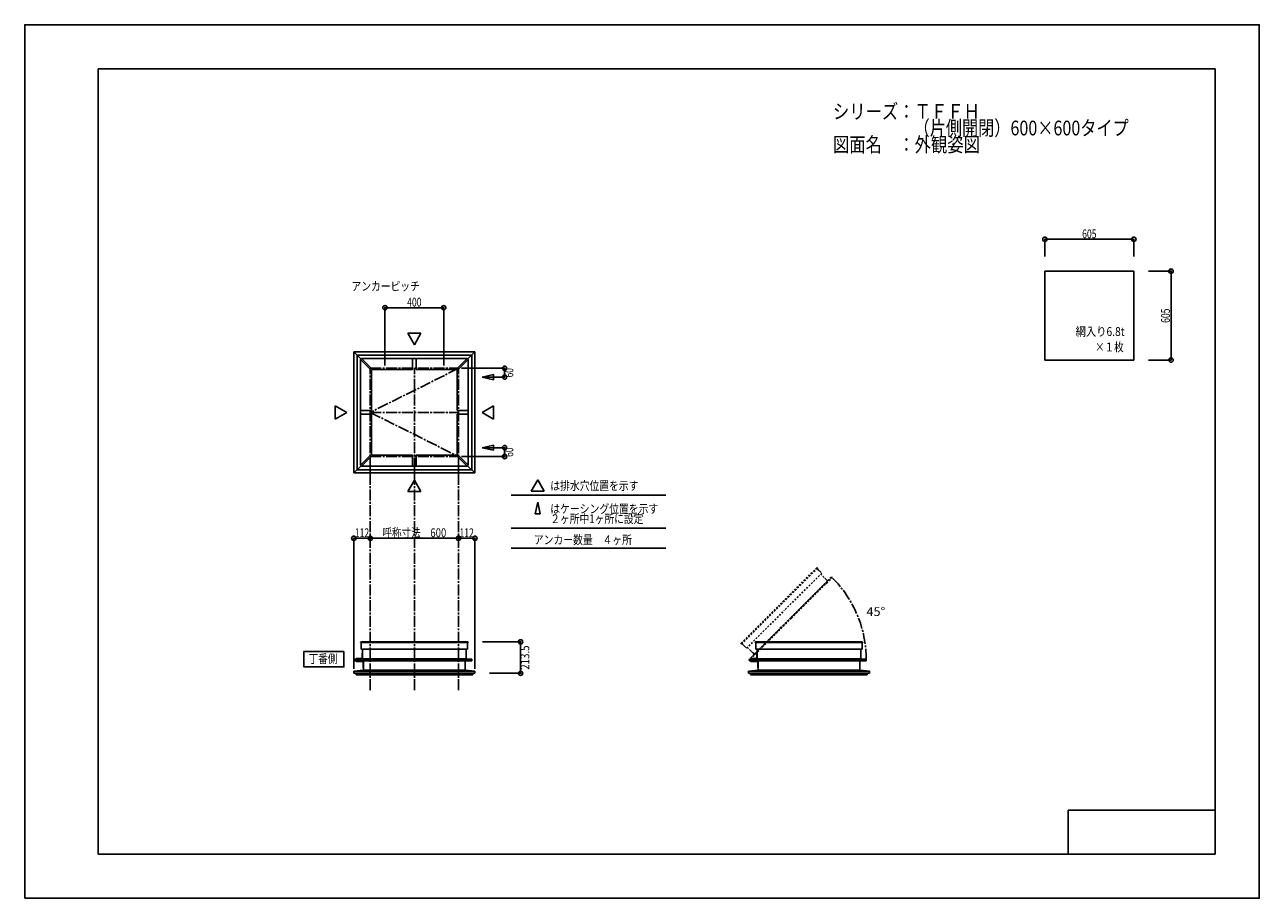
# Model space of a CAD drawing. Extents: x -210 to 210, y -148 to 148.
import ezdxf
from ezdxf.enums import TextEntityAlignment as Align

# ---------------------------------------------------------------- set-up
doc = ezdxf.new("R2010")
doc.units = 0
doc.header["$LTSCALE"] = 10
doc.header["$PDMODE"] = 32
doc.header["$PDSIZE"] = 1.5
for name, pattern in [('DASHDOT', [0.5375, 0.375, -0.05, 0.0625, -0.05]), ('DASHDOTX2', [1.075, 0.75, -0.1, 0.125, -0.1]), ('DOT', [0.1125, 0.0625, -0.05])]:
    doc.linetypes.add(name, pattern=pattern)
for name, color, linetype in [('ガラス', 48, 'CONTINUOUS'), ('別途部材', 96, 'CONTINUOUS'), ('型材断面', 47, 'CONTINUOUS'), ('寸法', 80, 'CONTINUOUS'), ('文字', 79, 'CONTINUOUS'), ('通り芯', 15, 'CONTINUOUS')]:
    doc.layers.add(name, color=color, linetype=linetype)
doc.styles.add('TextStyle03', font='MONOTXT', dxfattribs={"height": 1, "bigfont": 'BIGFONT'})

# ---------------------------------------------------------------- blocks, each defined once
blk = doc.blocks.new('*GRP_0001')
at = {"layer": '型材断面', "linetype": 'CONTINUOUS'}
for p, q in [((-185, -133.5), (-185, 133.5)), ((195, 133.5), (-185, 133.5)), ((195, 133.5), (195, -133.5)), ((145, -133.5), (145, -118.5)), ((195, -118.5), (145, -118.5)), ((195, -133.5), (-185, -133.5))]:
    blk.add_line(p, q, dxfattribs=at)
blk = doc.blocks.new('*GRP_0013')
at = {"layer": '型材断面', "color": 47, "linetype": 'DOT'}
for p, q in [((59.42275, -36.144775), (46.592228, -48.9753)), ((59.705593, -36.215488), (46.769002, -49.152075)), ((60.388105, -37.230033), (59.539575, -36.381502)), ((59.634882, -36.144775), (59.705593, -36.215488)), ((59.656155, -36.49853), (61.130343, -37.972718)), ((61.130343, -37.972718), (48.359993, -50.743065)), ((50.887903, -53.270975), (64.676515, -39.482363)), ((61.950825, -39.443293), (60.805295, -38.297765)), ((61.950825, -39.464505), (61.950825, -39.443293)), ((61.950825, -39.464505), (61.972038, -39.464505)), ((62.632015, -40.124482), (61.972038, -39.464505)), ((62.60469, -41.554187), (63.368592, -40.790285)), ((62.632015, -40.145695), (62.632015, -40.124482)), ((62.632015, -40.145695), (62.653227, -40.145695)), ((63.085748, -40.578218), (62.653227, -40.145695)), ((63.085748, -40.578218), (64.506853, -39.298517)), ((64.49976, -39.305608), (64.676515, -39.482363)), ((33.761702, -61.805822), (46.592228, -48.9753)), ((33.832415, -62.088665), (46.769002, -49.152075)), ((35.589645, -63.513415), (48.359993, -50.743065)), ((50.887903, -53.270975), (37.09929, -67.059587)), ((33.761702, -62.017955), (33.832415, -62.088665)), ((34.84696, -62.771177), (33.99843, -61.92265)), ((34.115458, -62.039228), (35.589645, -63.513415)), ((37.06022, -64.333897), (35.914692, -63.188368)), ((38.195145, -65.46882), (36.915443, -66.889925)), ((36.922535, -66.882833), (37.09929, -67.059587)), ((37.081432, -64.333897), (37.06022, -64.333897)), ((37.081432, -64.333897), (37.081432, -64.35511)), ((37.74141, -65.015088), (37.081432, -64.35511)), ((37.762622, -65.015088), (37.74141, -65.015088)), ((37.762622, -65.015088), (37.762622, -65.0363)), ((38.195145, -65.46882), (37.762622, -65.0363)), ((39.171115, -64.987763), (38.407213, -65.751665))]:
    blk.add_line(p, q, dxfattribs=at)
at = {"layer": '型材断面', "linetype": 'DOT'}
for p, q in [((63.085748, -40.578218), (50.640447, -53.02352)), ((64.49976, -39.305608), (50.711147, -53.09422)), ((36.922535, -66.882833), (50.711147, -53.09422)), ((38.195145, -65.46882), (50.640447, -53.02352))]:
    blk.add_line(p, q, dxfattribs=at)
for centre, start, end in [((59.528815, -36.250842), 45, 135), ((33.867768, -61.911889), 135, 225)]:
    blk.add_arc(centre, 0.15, start, end, dxfattribs=at)
blk = doc.blocks.new('*DIM_0002')
at = {"layer": '寸法', "color": 0, "linetype": 'BYBLOCK'}
blk.add_line((-92.435405, -26.094458), (-62.435405, -26.094458), dxfattribs=at)
at = {"layer": '寸法', "color": 0}
for p in [(-92.435405, -26.094458), (-62.435405, -26.094458)]:
    blk.add_point(p, dxfattribs=at)
at = {"layer": '寸法', "color": 0, "linetype": 'CONTINUOUS', "style": 'TextStyle03'}
blk.add_text('呼称寸法\u3000600', height=3, dxfattribs=at).set_placement((-88.325, -25.725), (-66.575, -25.725), align=Align.FIT)
blk = doc.blocks.new('*DIM_0003')
at = {"layer": '寸法', "color": 0, "linetype": 'BYBLOCK'}
for p, q in [((-61.435405, 31.69199), (-46.752115, 31.69199)), ((-46.752115, 31.69199), (-46.752115, 28.69199)), ((-53.411528, 28.69199), (-46.752115, 28.69199))]:
    blk.add_line(p, q, dxfattribs=at)
at = {"layer": '寸法', "color": 0}
for p in [(-46.752115, 31.69199), (-46.752115, 28.69199)]:
    blk.add_point(p, dxfattribs=at)
at = {"layer": '寸法', "color": 0, "linetype": 'CONTINUOUS', "style": 'TextStyle03'}
blk.add_text('60', height=3, rotation=90, dxfattribs=at).set_placement((-43.775, 28.58125), (-43.775, 31.76875), align=Align.FIT)
blk = doc.blocks.new('*DIM_0004')
at = {"layer": '寸法', "color": 0, "linetype": 'BYBLOCK'}
for p, q in [((-53.411528, 4.69199), (-46.752115, 4.69199)), ((-46.752115, 1.69199), (-46.752115, 4.69199)), ((-61.435405, 1.69199), (-46.752115, 1.69199))]:
    blk.add_line(p, q, dxfattribs=at)
at = {"layer": '寸法', "color": 0}
for p in [(-46.752115, 4.69199), (-46.752115, 1.69199)]:
    blk.add_point(p, dxfattribs=at)
at = {"layer": '寸法', "color": 0, "linetype": 'CONTINUOUS', "style": 'TextStyle03'}
blk.add_text('60', height=3, rotation=90, dxfattribs=at).set_placement((-43.775, 1.58125), (-43.775, 4.76875), align=Align.FIT)
blk = doc.blocks.new('*DIM_0005')
at = {"layer": '寸法', "color": 0, "linetype": 'BYBLOCK'}
for p in [(-62.435405, -26.094458), (-56.835362, -70.473618)]:
    blk.add_line(p, (-56.835362, -26.094458), dxfattribs=at)
at = {"layer": '寸法', "color": 0}
for p in [(-62.435405, -26.094458), (-56.835362, -26.094458)]:
    blk.add_point(p, dxfattribs=at)
at = {"layer": '寸法', "color": 0, "linetype": 'CONTINUOUS', "style": 'TextStyle03'}
blk.add_text('112', height=3, dxfattribs=at).set_placement((-62.0875, -25.725), (-57.2125, -25.725), align=Align.FIT)
blk = doc.blocks.new('*DIM_0006')
at = {"layer": '寸法', "color": 0, "linetype": 'BYBLOCK'}
for p in [(-98.035448, -70.473618), (-92.435405, -26.094458)]:
    blk.add_line(p, (-98.035448, -26.094458), dxfattribs=at)
at = {"layer": '寸法', "color": 0}
for p in [(-98.035448, -26.094458), (-92.435405, -26.094458)]:
    blk.add_point(p, dxfattribs=at)
at = {"layer": '寸法', "color": 0, "linetype": 'CONTINUOUS', "style": 'TextStyle03'}
blk.add_text('112', height=3, dxfattribs=at).set_placement((-97.6875, -25.725), (-92.8125, -25.725), align=Align.FIT)
blk = doc.blocks.new('*DIM_0008')
at = {"layer": '寸法', "color": 0, "linetype": 'BYBLOCK'}
for p, q in [((-87.435402, 32.691993), (-87.435402, 52.281172)), ((-87.435402, 52.281172), (-67.435402, 52.281172)), ((-67.435402, 32.691993), (-67.435402, 52.281172))]:
    blk.add_line(p, q, dxfattribs=at)
at = {"layer": '寸法', "color": 0}
for p in [(-87.435402, 52.281172), (-67.435402, 52.281172)]:
    blk.add_point(p, dxfattribs=at)
at = {"layer": '寸法', "color": 0, "linetype": 'CONTINUOUS', "style": 'TextStyle03'}
blk.add_text('400', height=3, dxfattribs=at).set_placement((-79.8875, 52.675), (-75.0125, 52.675), align=Align.FIT)
blk = doc.blocks.new('*DIM_0010')
at = {"layer": '寸法', "linetype": 'CONTINUOUS'}
for p, q in [((137.054785, 69.724703), (137.054785, 75.54922)), ((167.304785, 75.54922), (137.054785, 75.54922)), ((167.304785, 69.724703), (167.304785, 75.54922))]:
    blk.add_line(p, q, dxfattribs=at)
at = {"layer": '寸法'}
for p in [(137.054785, 75.54922), (167.304785, 75.54922)]:
    blk.add_point(p, dxfattribs=at)
at = {"layer": '寸法', "linetype": 'CONTINUOUS', "style": 'TextStyle03'}
blk.add_text('605', height=3, dxfattribs=at).set_placement((149.7375, 75.9), (154.6125, 75.9), align=Align.FIT)
blk = doc.blocks.new('*DIM_0011')
at = {"layer": '寸法', "linetype": 'CONTINUOUS'}
for p, q in [((172.304785, 64.724703), (179.960675, 64.724703)), ((179.960675, 64.724703), (179.960675, 34.474703)), ((172.304785, 34.474703), (179.960675, 34.474703))]:
    blk.add_line(p, q, dxfattribs=at)
at = {"layer": '寸法'}
for p in [(179.960675, 64.724703), (179.960675, 34.474703)]:
    blk.add_point(p, dxfattribs=at)
at = {"layer": '寸法', "linetype": 'CONTINUOUS', "style": 'TextStyle03'}
blk.add_text('605', height=3, rotation=90, dxfattribs=at).set_placement((179.575, 47.1375), (179.575, 52.0125), align=Align.FIT)
blk = doc.blocks.new('*DIM_0012')
at = {"layer": '寸法', "linetype": 'CONTINUOUS'}
for p, q in [((-54.290305, -61.32344), (-41.30588, -61.32344)), ((-41.30588, -71.998617), (-41.30588, -61.32344)), ((-51.835362, -71.998617), (-41.30588, -71.998617))]:
    blk.add_line(p, q, dxfattribs=at)
at = {"layer": '寸法'}
for p in [(-41.30588, -61.32344), (-41.30588, -71.998617)]:
    blk.add_point(p, dxfattribs=at)
at = {"layer": '寸法', "linetype": 'CONTINUOUS', "style": 'TextStyle03'}
blk.add_text('213.5', height=3, rotation=90, dxfattribs=at).set_placement((-38.325, -70.8), (-38.325, -62.55), align=Align.FIT)
blk = doc.blocks.new('*GRP_0007')
at = {"layer": '別途部材', "color": 96, "linetype": 'CONTINUOUS'}
for p, q in [((-97.071105, -66.978165), (-97.461408, -67.17384)), ((-97.03193, -67.12632), (-97.427347, -67.32456)), ((-97.071105, -66.978165), (-95.185725, -66.879457)), ((-95.035722, -67.02181), (-97.03193, -67.12632)), ((-95.185725, -65.17181), (-95.185725, -66.879457)), ((-95.035722, -65.17181), (-95.185725, -65.17181)), ((-95.035722, -65.17181), (-95.035722, -67.02181)), ((-97.045723, -67.94843), (-97.445723, -67.77343)), ((-97.330025, -67.377963), (-97.21433, -67.282492)), ((-97.014347, -67.79843), (-97.245848, -67.69715)), ((-94.885722, -67.94843), (-97.045723, -67.94843)), ((-94.735722, -67.79843), (-97.014347, -67.79843)), ((-94.885722, -67.94843), (-94.885722, -70.17343)), ((-94.885722, -70.17343), (-94.735722, -70.17343)), ((-94.735722, -67.79843), (-94.735722, -70.17343))]:
    blk.add_line(p, q, dxfattribs=at)
at = {"layer": '別途部材', "color": 96, "linetype": 'DASHDOTX2'}
for q in [(-97.445723, -67.003203), (-97.863188, -67.47343), (-97.445723, -67.96912), (-97.050515, -67.47343)]:
    blk.add_line((-97.445723, -67.47343), q, dxfattribs=at)
at = {"layer": '別途部材', "color": 96, "linetype": 'CONTINUOUS'}
blk.add_circle((-97.445723, -67.47343), 0.15, dxfattribs=at)
blk.add_arc((-97.445724, -67.473428), 0.3, 92.998444, 411.219394, dxfattribs=at)
blk = doc.blocks.new('*GRP_0009')
at = {"layer": '別途部材', "color": 96, "linetype": 'CONTINUOUS'}
for p, q in [((37.166113, -66.978165), (36.77581, -67.17384)), ((37.205287, -67.12632), (36.80987, -67.32456)), ((37.166113, -66.978165), (39.051492, -66.879457)), ((39.201495, -67.02181), (37.205287, -67.12632)), ((39.051492, -65.17181), (39.051492, -66.879457)), ((39.201495, -65.17181), (39.051492, -65.17181)), ((39.201495, -65.17181), (39.201495, -67.02181)), ((37.191495, -67.94843), (36.791495, -67.77343)), ((36.907193, -67.377963), (37.022888, -67.282492)), ((37.22287, -67.79843), (36.99137, -67.69715)), ((39.351495, -67.94843), (37.191495, -67.94843)), ((39.501495, -67.79843), (37.22287, -67.79843)), ((39.351495, -67.94843), (39.351495, -70.17343)), ((39.351495, -70.17343), (39.501495, -70.17343)), ((39.501495, -67.79843), (39.501495, -70.17343))]:
    blk.add_line(p, q, dxfattribs=at)
at = {"layer": '別途部材', "color": 96, "linetype": 'DASHDOTX2'}
for q in [(36.791495, -67.003203), (36.37403, -67.47343), (36.791495, -67.96912), (37.186702, -67.47343)]:
    blk.add_line((36.791495, -67.47343), q, dxfattribs=at)
at = {"layer": '別途部材', "color": 96, "linetype": 'CONTINUOUS'}
blk.add_circle((36.791495, -67.47343), 0.15, dxfattribs=at)
blk.add_arc((36.791495, -67.473428), 0.3, 92.998444, 411.219394, dxfattribs=at)

msp = doc.modelspace()

# ---------------------------------------------------------------- linework, layer by layer
at = {"layer": 'ガラス', "linetype": 'CONTINUOUS'}
for p, q in [((137.054785, 34.474703), (137.054785, 64.724703)), ((167.304785, 64.724703), (137.054785, 64.724703)), ((167.304785, 64.724703), (167.304785, 34.474703)), ((137.054785, 34.474703), (167.304785, 34.474703))]:
    msp.add_line(p, q, dxfattribs=at)
at = {"layer": '型材断面', "linetype": 'CONTINUOUS'}
for p, q in [((-77.435405, 39.715863), (-79.67885, 43.601622)), ((-75.19196, 43.601622), (-79.67885, 43.601622)), ((-77.435405, 39.715863), (-75.19196, 43.601622)), ((-98.035448, 37.292032), (-98.035448, 16.69199)), ((-98.035448, 37.292032), (-77.435405, 37.292032)), ((-98.035448, 37.292032), (-95.553727, 34.810312)), ((-96.935448, 36.192032), (-96.935448, 16.69199)), ((-96.935448, 36.192032), (-77.435405, 36.192032)), ((-95.37695, 34.98709), (-95.730505, 34.633535)), ((-91.980188, 30.883217), (-95.730505, 34.633535)), ((-95.730505, -1.249555), (-95.730505, 34.633535)), ((-91.626632, 31.236773), (-95.37695, 34.98709)), ((-95.37695, 34.98709), (-59.49386, 34.98709)), ((-78.060405, 31.236773), (-78.060405, 34.98709)), ((-56.835362, 37.292032), (-77.435405, 37.292032)), ((-57.935362, 36.192032), (-77.435405, 36.192032)), ((-76.810405, 31.236773), (-76.810405, 34.98709)), ((-63.244178, 31.236773), (-59.49386, 34.98709)), ((-62.890622, 30.883217), (-59.140305, 34.633535)), ((-59.49386, 34.98709), (-59.140305, 34.633535)), ((-56.835362, 37.292032), (-59.317083, 34.810312)), ((-59.140305, -1.249555), (-59.140305, 34.633535)), ((-57.935362, 36.192032), (-57.935362, 16.69199)), ((-56.835362, 37.292032), (-56.835362, 16.69199)), ((-91.626632, 31.236773), (-91.980188, 30.883217)), ((-91.980188, 17.31699), (-91.980188, 30.883217)), ((-91.626632, 31.236773), (-78.060405, 31.236773)), ((-76.810405, 31.236773), (-63.244178, 31.236773)), ((-63.244178, 31.236773), (-62.890622, 30.883217)), ((-62.890622, 17.31699), (-62.890622, 30.883217)), ((-54.411528, 28.69199), (-50.525767, 29.586075)), ((-50.525767, 29.586075), (-50.525767, 27.797905)), ((-54.411528, 28.69199), (-50.525767, 27.797905)), ((-100.459278, 16.69199), (-104.345038, 18.935435)), ((-104.345038, 18.935435), (-104.345038, 14.448545)), ((-91.980188, 17.31699), (-95.730505, 17.31699)), ((-62.890622, 17.31699), (-59.140305, 17.31699)), ((-54.411528, 16.69199), (-50.525767, 18.935435)), ((-50.525767, 18.935435), (-50.525767, 14.448545)), ((-100.459278, 16.69199), (-104.345038, 14.448545)), ((-98.035448, -3.908053), (-98.035448, 16.69199)), ((-96.935448, -2.808053), (-96.935448, 16.69199)), ((-91.980188, 16.06699), (-95.730505, 16.06699)), ((-91.980188, 2.500763), (-91.980188, 16.06699)), ((-62.890622, 16.06699), (-59.140305, 16.06699)), ((-62.890622, 2.500763), (-62.890622, 16.06699)), ((-57.935362, -2.808053), (-57.935362, 16.69199)), ((-56.835362, -3.908053), (-56.835362, 16.69199)), ((-54.411528, 16.69199), (-50.525767, 14.448545)), ((-54.411528, 4.69199), (-50.525767, 5.586075)), ((-54.411528, 4.69199), (-50.525767, 3.797905)), ((-50.525767, 3.797905), (-50.525767, 5.586075)), ((-91.980188, 2.500763), (-95.730505, -1.249555)), ((-91.626632, 2.147207), (-95.37695, -1.60311)), ((-91.626632, 2.147207), (-91.980188, 2.500763)), ((-78.060405, 2.147207), (-91.626632, 2.147207)), ((-78.060405, 2.147207), (-78.060405, -1.60311)), ((-76.810405, 2.147207), (-76.810405, -1.60311)), ((-63.244178, 2.147207), (-76.810405, 2.147207)), ((-63.244178, 2.147207), (-62.890622, 2.500763)), ((-63.244178, 2.147207), (-59.49386, -1.60311)), ((-62.890622, 2.500763), (-59.140305, -1.249555)), ((-98.035448, -3.908053), (-95.553727, -1.426332)), ((-98.035448, -3.908053), (-77.435405, -3.908053)), ((-96.935448, -2.808053), (-77.435405, -2.808053)), ((-95.37695, -1.60311), (-95.730505, -1.249555)), ((-59.49386, -1.60311), (-95.37695, -1.60311)), ((-57.935362, -2.808053), (-77.435405, -2.808053)), ((-56.835362, -3.908053), (-77.435405, -3.908053)), ((-59.49386, -1.60311), (-59.140305, -1.249555)), ((-56.835362, -3.908053), (-59.317083, -1.426332)), ((-77.435405, -6.331887), (-79.67885, -10.217648)), ((-77.435405, -6.331887), (-75.19196, -10.217648)), ((-35.48472, -6.182028), (-37.728165, -10.067788)), ((-35.48472, -6.182028), (-33.241275, -10.067788)), ((-75.19196, -10.217648), (-79.67885, -10.217648)), ((-44.5186, -11.47568), (8.13808, -11.47568)), ((-33.241275, -10.067788), (-37.728165, -10.067788)), ((-35.48472, -13.871575), (-36.378805, -17.757335)), ((-35.48472, -13.871575), (-34.590635, -17.757335)), ((-36.378805, -17.757335), (-34.590635, -17.757335)), ((-44.5186, -22.675673), (8.13808, -22.675673)), ((-44.5186, -29.515618), (8.13808, -29.515618)), ((-96.935448, -67.148475), (-77.435405, -67.148475)), ((-95.03572, -67.048488), (-77.435405, -67.048488)), ((-59.83509, -67.048488), (-77.435405, -67.048488)), ((-57.935362, -67.148475), (-77.435405, -67.148475)), ((37.30177, -67.148475), (56.801813, -67.148475)), ((39.201498, -67.048488), (56.801813, -67.048488)), ((74.402127, -67.048488), (56.801813, -67.048488)), ((76.301855, -67.148475), (56.801813, -67.148475)), ((-77.435405, -71.248617), (-98.035448, -71.248617)), ((-77.435405, -70.998615), (-94.735448, -70.998615)), ((-77.435405, -70.998615), (-60.135362, -70.998615)), ((-77.435405, -71.248617), (-56.835362, -71.248617)), ((56.801813, -71.248617), (36.20177, -71.248617)), ((56.801813, -70.998615), (39.50177, -70.998615)), ((56.801813, -70.998615), (74.101855, -70.998615)), ((56.801813, -71.248617), (77.401855, -71.248617)), ((-77.435405, -71.998617), (-98.035448, -71.998617)), ((-77.435405, -72.498617), (-97.28546, -72.498617)), ((-77.435405, -71.998617), (-56.835362, -71.998617)), ((-77.435405, -72.498617), (-57.58535, -72.498617)), ((56.801813, -71.998617), (36.20177, -71.998617)), ((56.801813, -72.498617), (36.951757, -72.498617)), ((56.801813, -71.998617), (77.401855, -71.998617)), ((56.801813, -72.498617), (76.651867, -72.498617))]:
    msp.add_line(p, q, dxfattribs=at)
at = {"layer": '型材断面', "linetype": 'DASHDOT'}
for p, q in [((-92.435405, -77.76228), (-92.435405, 31.69199)), ((-92.435405, 31.69199), (-62.435405, 31.69199)), ((-92.435405, 31.69199), (-62.435405, 31.69199)), ((-77.435405, -77.76228), (-77.435405, 31.69199)), ((-62.435405, -77.76228), (-62.435405, 31.69199)), ((-92.435405, 16.69199), (-62.435405, 16.69199)), ((-92.435405, 1.69199), (-62.435405, 1.69199))]:
    msp.add_line(p, q, dxfattribs=at)
at = {"layer": '型材断面', "color": 47, "linetype": 'CONTINUOUS'}
for p, q in [((-95.730505, -61.47344), (-95.730505, -61.57344)), ((-95.730505, -61.57344), (-77.435405, -61.57344)), ((-95.580505, -61.32344), (-77.435405, -61.32344)), ((-95.495723, -62.773442), (-95.495723, -61.57344)), ((-95.495405, -61.738625), (-95.495405, -63.82344)), ((-59.290305, -61.32344), (-77.435405, -61.32344)), ((-59.140305, -61.57344), (-77.435405, -61.57344)), ((-59.375405, -61.738625), (-59.375405, -63.82344)), ((-59.375087, -62.773442), (-59.375087, -61.57344)), ((-59.140305, -61.47344), (-59.140305, -61.57344)), ((38.506712, -61.47344), (38.506712, -61.57344)), ((38.506712, -61.57344), (56.801813, -61.57344)), ((38.656712, -61.32344), (56.801813, -61.32344)), ((38.741495, -62.773442), (38.741495, -61.57344)), ((38.741813, -61.738625), (38.741813, -63.82344)), ((74.946912, -61.32344), (56.801813, -61.32344)), ((75.096912, -61.57344), (56.801813, -61.57344)), ((74.861813, -61.738625), (74.861813, -63.82344)), ((74.86213, -62.773442), (74.86213, -61.57344)), ((75.096912, -61.47344), (75.096912, -61.57344)), ((-95.03572, -67.048488), (-96.935448, -67.14795)), ((-96.935448, -67.398442), (-96.935448, -67.14795)), ((-95.495405, -63.82344), (-77.435405, -63.82344)), ((-95.03572, -65.443462), (-95.03572, -63.82344)), ((-95.02072, -65.458463), (-95.03572, -65.443462)), ((-95.02072, -65.458463), (-95.03572, -65.473463)), ((-95.03572, -66.40681), (-95.03572, -65.473463)), ((-95.02072, -66.42181), (-95.03572, -66.40681)), ((-95.02072, -66.42181), (-95.03572, -66.43681)), ((-95.03572, -67.048488), (-95.03572, -66.43681)), ((-59.375405, -63.82344), (-77.435405, -63.82344)), ((-59.85009, -65.458463), (-59.83509, -65.443462)), ((-59.85009, -65.458463), (-59.83509, -65.473463)), ((-59.85009, -66.42181), (-59.83509, -66.40681)), ((-59.85009, -66.42181), (-59.83509, -66.43681)), ((-59.83509, -65.443462), (-59.83509, -63.82344)), ((-59.83509, -66.40681), (-59.83509, -65.473463)), ((-59.83509, -67.048488), (-59.83509, -66.43681)), ((-59.83509, -67.048488), (-57.935362, -67.14795)), ((-57.935362, -67.398442), (-57.935362, -67.14795)), ((39.201498, -67.048488), (37.30177, -67.14795)), ((37.30177, -67.398442), (37.30177, -67.14795)), ((38.741813, -63.82344), (56.801813, -63.82344)), ((39.201498, -65.443462), (39.201498, -63.82344)), ((39.216497, -65.458463), (39.201498, -65.443462)), ((39.216497, -65.458463), (39.201498, -65.473463)), ((39.201498, -66.40681), (39.201498, -65.473463)), ((39.216497, -66.42181), (39.201498, -66.40681)), ((39.216497, -66.42181), (39.201498, -66.43681)), ((39.201498, -67.048488), (39.201498, -66.43681)), ((74.861813, -63.82344), (56.801813, -63.82344)), ((74.387127, -65.458463), (74.402127, -65.443462)), ((74.387127, -65.458463), (74.402127, -65.473463)), ((74.387127, -66.42181), (74.402127, -66.40681)), ((74.387127, -66.42181), (74.402127, -66.43681)), ((74.402127, -65.443462), (74.402127, -63.82344)), ((74.402127, -66.40681), (74.402127, -65.473463)), ((74.402127, -67.048488), (74.402127, -66.43681)), ((74.402127, -67.048488), (76.301855, -67.14795)), ((76.301855, -67.398442), (76.301855, -67.14795)), ((-94.735448, -70.998595), (-98.035448, -71.248617)), ((-98.035448, -71.998617), (-98.035448, -71.248617)), ((-77.435405, -67.398442), (-96.935448, -67.398442)), ((-77.435405, -67.598455), (-96.935448, -67.598455)), ((-96.935448, -67.79843), (-96.935448, -67.598455)), ((-96.935448, -67.79843), (-77.435405, -67.79843)), ((-94.005445, -67.398442), (-95.085765, -67.398442)), ((-94.735448, -67.79843), (-94.735448, -70.998615)), ((-94.385718, -70.998615), (-93.490448, -70.998615)), ((-77.435405, -67.398442), (-57.935362, -67.398442)), ((-77.435405, -67.598455), (-57.935362, -67.598455)), ((-57.935362, -67.79843), (-77.435405, -67.79843)), ((-60.485092, -70.998615), (-61.380362, -70.998615)), ((-60.865365, -67.398442), (-59.785045, -67.398442)), ((-60.135362, -67.79843), (-60.135362, -70.998615)), ((-60.135362, -70.998595), (-56.835362, -71.248617)), ((-57.935362, -67.79843), (-57.935362, -67.598455)), ((-56.835362, -71.998617), (-56.835362, -71.248617)), ((39.50177, -70.998595), (36.20177, -71.248617)), ((36.20177, -71.998617), (36.20177, -71.248617)), ((56.801813, -67.398442), (37.30177, -67.398442)), ((56.801813, -67.598455), (37.30177, -67.598455)), ((37.30177, -67.79843), (37.30177, -67.598455)), ((37.30177, -67.79843), (56.801813, -67.79843)), ((40.231773, -67.398442), (39.151453, -67.398442)), ((39.50177, -67.79843), (39.50177, -70.998615)), ((39.8515, -70.998615), (40.74677, -70.998615)), ((56.801813, -67.398442), (76.301855, -67.398442)), ((56.801813, -67.598455), (76.301855, -67.598455)), ((76.301855, -67.79843), (56.801813, -67.79843)), ((73.752125, -70.998615), (72.856855, -70.998615)), ((73.371853, -67.398442), (74.452173, -67.398442)), ((74.101855, -67.79843), (74.101855, -70.998615)), ((74.101855, -70.998595), (77.401855, -71.248617)), ((76.301855, -67.79843), (76.301855, -67.598455)), ((77.401855, -71.998617), (77.401855, -71.248617)), ((-97.28546, -72.498617), (-97.28546, -71.998617)), ((-57.58535, -72.498617), (-57.58535, -71.998617)), ((36.951757, -72.498617), (36.951757, -71.998617)), ((76.651867, -72.498617), (76.651867, -71.998617))]:
    msp.add_line(p, q, dxfattribs=at)
at = {"layer": '型材断面', "linetype": 'DASHDOT'}
msp.add_lwpolyline([(-62.435405, 31.69199), (-92.435405, 16.69199), (-62.435405, 1.69199)], dxfattribs=at)
at = {"layer": '型材断面', "linetype": 'CONTINUOUS'}
msp.add_lwpolyline([(-101.415475, -64.546893), (-115.011485, -64.546893), (-115.011485, -69.84042), (-101.415475, -69.84042)], close=True, dxfattribs=at)
at = {"layer": '型材断面', "linetype": 'DASHDOT'}
msp.add_arc((36.791495, -67.47343), 39.51043, 360.108743, 405.108742, dxfattribs=at)
at = {"layer": '型材断面', "linetype": 'CONTINUOUS'}
for centre, start, end in [((-95.580505, -61.47344), -270, -180), ((-59.290305, -61.47344), 0, 90), ((38.656713, -61.47344), -270, -180), ((74.946912, -61.47344), 0, 90)]:
    msp.add_arc(centre, 0.15, start, end, dxfattribs=at)
at = {"layer": '通り芯', "linetype": 'CONTINUOUS'}
msp.add_lwpolyline([(-210, -148.5), (210, -148.5), (210, 148.5), (-210, 148.5)], close=True, dxfattribs=at)

# ---------------------------------------------------------------- block references
at = {"layer": 'ガラス', "linetype": 'CONTINUOUS'}
msp.add_blockref('*GRP_0013', (0, 0), dxfattribs=at)
at = {"layer": '別途部材', "linetype": 'CONTINUOUS'}
for name in ['*GRP_0007', '*GRP_0009']:
    msp.add_blockref(name, (0, 0), dxfattribs=at)
at = {"layer": '型材断面', "linetype": 'CONTINUOUS'}
msp.add_blockref('*GRP_0001', (0, 0), dxfattribs=at)
at = {"layer": '寸法', "linetype": 'CONTINUOUS'}
for name in ['*DIM_0010', '*DIM_0011', '*DIM_0008', '*DIM_0003', '*DIM_0004', '*DIM_0006', '*DIM_0002', '*DIM_0005', '*DIM_0012']:
    msp.add_blockref(name, (0, 0), dxfattribs=at)

# ---------------------------------------------------------------- texts
at = {"layer": '文字', "linetype": 'CONTINUOUS', "style": 'TextStyle03'}
for s, height, p, p2 in [('シリーズ：ＴＦＦＨ', 5, (64.95, 116.5), (114.95, 116.5)), ('\u3000\u3000\u3000\u3000\u3000（片側開閉）600×600タイプ', 5, (64.95, 110.875), (165.575, 110.875)), ('図面名\u3000：外観姿図', 5, (64.95, 105.25), (114.95, 105.25)), ('アンカーピッチ', 3, (-98.825, 58.1), (-75.575, 58.1)), ('網入り6.8t', 3, (147.5, 42.675), (164.1875, 42.675)), ('×１枚', 3, (154.125, 37.425), (163.875, 37.425)), ('は排水穴位置を示す', 3, (-31.2, -9.725), (-1.2, -9.725)), ('はケーシング位置を示す', 3, (-31.2, -17.575), (5.55, -17.575)), ('２ヶ所中1ヶ所に設定', 3, (-31.2, -20.95), (0.4875, -20.95)), ('アンカー数量\u3000４ヶ所', 3, (-36.8, -28.1), (-3.425, -28.1)), ('45°', 3, (76.375, -52.525), (82.75, -52.525)), ('丁番側', 3, (-113.4, -68.55), (-103.65, -68.55))]:
    msp.add_text(s, height=height, dxfattribs=at).set_placement(p, p2, align=Align.FIT)

doc.saveas('drawing.dxf')
